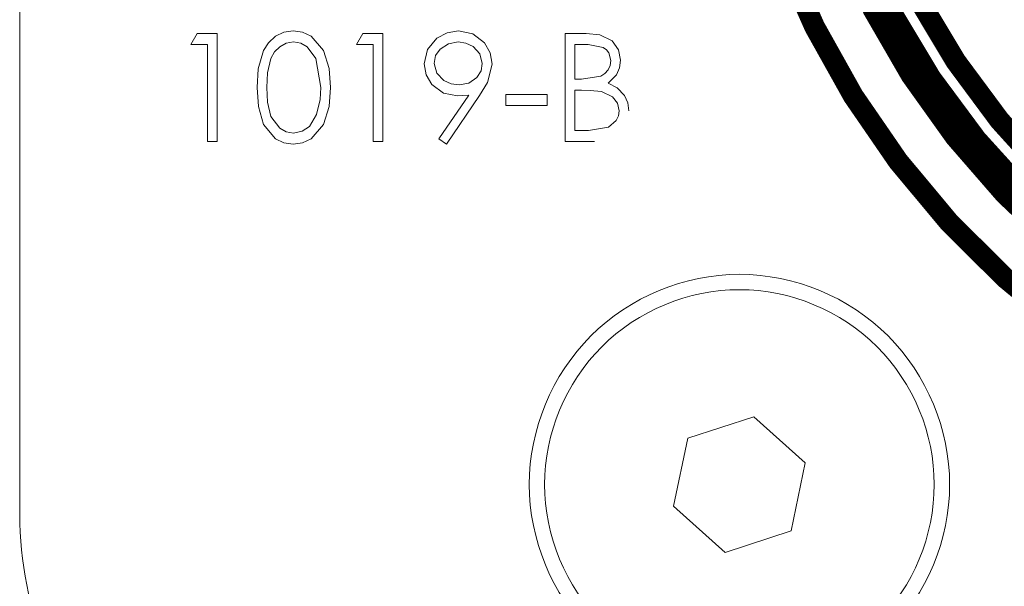
# Model space of a CAD drawing. Extents: x -1.55 to 1.55, y -2.3 to 2.3.
# Drawn here: x -0.08 to 0.25, y -1.89 to -1.7 of the extents above; entities that cross this region are included whole.
import ezdxf

# ---------------------------------------------------------------- set-up
doc = ezdxf.new("R2010")
doc.units = 0
doc.header["$MEASUREMENT"] = 0
doc.layers.add('LAYER_1', color=7, linetype='Continuous')

msp = doc.modelspace()

# ---------------------------------------------------------------- linework, layer by layer
at = {"layer": 'LAYER_1', "color": 7, "const_width": 0.00694}
for points in [[(0.71993, -1.52908, 0.187503), (0.61265, -1.35259, 0.187493), (0.41433, -1.29491, 0.187537), (0.22914, -1.38632, 0.187534), (0.15429, -1.57882, 0.187569), (0.22914, -1.77131, 0.187572), (0.41433, -1.86272, 0.187525), (0.61265, -1.80504, 0.18754), (0.71992, -1.62855)], [(0.70326, -1.60227, -0.193155), (0.61382, -1.77824, -0.193149), (0.42755, -1.84356, -0.193183), (0.2478, -1.762, -0.193189), (0.17429, -1.57882, -0.193149), (0.2478, -1.39563, -0.193126), (0.42755, -1.31407, -0.193154), (0.61382, -1.37941, -0.1932), (0.70328, -1.55538)]]:
    msp.add_lwpolyline(points, format="xyb", dxfattribs=at)
for points in [[(0.6993, -1.57882, 0.19895), (0.62314, -1.39498, 0.198916), (0.4393, -1.31882, 0.198954), (0.25545, -1.39498, 0.198916), (0.17929, -1.57882, 0.198879), (0.25545, -1.76267, 0.19895), (0.4393, -1.83883, 0.198912), (0.62314, -1.76267, 0.198912)], [(0.6893, -1.57882, 0.198916), (0.61607, -1.40205, 0.198916), (0.4393, -1.32882, 0.198916), (0.26252, -1.40205, 0.198916), (0.1893, -1.57882, 0.198877), (0.26252, -1.7556, 0.198912), (0.4393, -1.82882, 0.198912), (0.61607, -1.7556, 0.198877)]]:
    msp.add_lwpolyline(points, format="xyb", close=True, dxfattribs=at)
at = {"layer": 'LAYER_1', "color": 7, "lineweight": 18}
for points, knots in [([(1.5193, -1.28882), (1.5193, -1.28882), (1.5193, -1.86882), (1.5193, -1.86882), (1.5193, -1.90024), (1.50637, -1.93146), (1.48415, -1.95367), (1.46194, -1.97588), (1.43071, -1.98882), (1.3993, -1.98882), (1.3993, -1.98882), (0.0393, -1.98882), (0.0393, -1.98882), (0.00788, -1.98882), (-0.02335, -1.97588), (-0.04555, -1.95367), (-0.06777, -1.93146), (-0.0807, -1.90024), (-0.0807, -1.86882), (-0.0807, -1.86882), (-0.0807, -1.28882), (-0.0807, -1.28882), (-0.0807, -1.25741), (-0.06777, -1.22618), (-0.04555, -1.20397), (-0.02335, -1.18175), (0.00788, -1.16881), (0.0393, -1.16881), (0.0393, -1.16881), (1.3993, -1.16881), (1.3993, -1.16881), (1.43071, -1.16881), (1.46194, -1.18175), (1.48415, -1.20397), (1.50637, -1.22618), (1.5193, -1.25741), (1.5193, -1.28882)], [0, 0, 0, 0, 1, 1, 1, 2, 2, 2, 3, 3, 3, 4, 4, 4, 5, 5, 5, 6, 6, 6, 7, 7, 7, 8, 8, 8, 9, 9, 9, 10, 10, 10, 11, 11, 11, 12, 12, 12, 12]), ([(0.22938, -1.85882), (0.22938, -1.84048), (0.22183, -1.82224), (0.20885, -1.80926), (0.19588, -1.79629), (0.17765, -1.78874), (0.1593, -1.78874), (0.14095, -1.78874), (0.12272, -1.79629), (0.10974, -1.80926), (0.09677, -1.82224), (0.08922, -1.84048), (0.08922, -1.85882), (0.08922, -1.87717), (0.09677, -1.8954), (0.10974, -1.90838), (0.12272, -1.92135), (0.14095, -1.9289), (0.1593, -1.9289), (0.17765, -1.9289), (0.19588, -1.92135), (0.20885, -1.90838), (0.22183, -1.8954), (0.22938, -1.87717), (0.22938, -1.85882)], [0, 0, 0, 0, 1, 1, 1, 2, 2, 2, 3, 3, 3, 4, 4, 4, 5, 5, 5, 6, 6, 6, 7, 7, 7, 8, 8, 8, 8]), ([(0.22425, -1.85882), (0.22425, -1.84181), (0.21725, -1.82491), (0.20522, -1.81289), (0.19321, -1.80086), (0.17631, -1.79386), (0.1593, -1.79386), (0.14229, -1.79386), (0.12539, -1.80086), (0.11336, -1.81289), (0.10134, -1.82491), (0.09433, -1.84181), (0.09433, -1.85882), (0.09433, -1.87583), (0.10134, -1.89273), (0.11336, -1.90476), (0.12539, -1.91677), (0.14229, -1.92379), (0.1593, -1.92379), (0.17631, -1.92379), (0.19321, -1.91677), (0.20522, -1.90476), (0.21725, -1.89273), (0.22425, -1.87583), (0.22425, -1.85882)], [0, 0, 0, 0, 1, 1, 1, 2, 2, 2, 3, 3, 3, 4, 4, 4, 5, 5, 5, 6, 6, 6, 7, 7, 7, 8, 8, 8, 8]), ([(0.15454, -1.88142), (0.15454, -1.88142), (0.13734, -1.86601), (0.13734, -1.86601), (0.13734, -1.86601), (0.1421, -1.84341), (0.1421, -1.84341), (0.1421, -1.84341), (0.16405, -1.83622), (0.16405, -1.83622), (0.16405, -1.83622), (0.18124, -1.85163), (0.18124, -1.85163), (0.18124, -1.85163), (0.1765, -1.87424), (0.1765, -1.87424), (0.1765, -1.87424), (0.15454, -1.88142), (0.15454, -1.88142)], [0, 0, 0, 0, 1, 1, 1, 2, 2, 2, 3, 3, 3, 4, 4, 4, 5, 5, 5, 6, 6, 6, 6])]:
    msp.add_open_spline(points, degree=3, knots=knots, dxfattribs=at)
at = {"layer": 'LAYER_1', "color": 7, "lineweight": 13}
for points, knots in [([(-0.01487, -1.74444), (-0.01487, -1.74444), (-0.01487, -1.7085), (-0.01487, -1.7085), (-0.01487, -1.7085), (-0.02151, -1.7085), (-0.02151, -1.7085), (-0.02151, -1.7085), (-0.02363, -1.71218), (-0.02363, -1.71218), (-0.02363, -1.71218), (-0.0181, -1.71218), (-0.0181, -1.71218), (-0.0181, -1.71218), (-0.0181, -1.74444), (-0.0181, -1.74444), (-0.0181, -1.74444), (-0.01487, -1.74444), (-0.01487, -1.74444)], [0, 0, 0, 0, 1, 1, 1, 2, 2, 2, 3, 3, 3, 4, 4, 4, 5, 5, 5, 6, 6, 6, 6]), ([(-0.00151, -1.72648), (-0.00151, -1.72648), (-0.00114, -1.7202), (-0.00114, -1.7202), (-0.00114, -1.7202), (0.00057, -1.71417), (0.00057, -1.71417), (0.00057, -1.71417), (0.00225, -1.71152), (0.00225, -1.71152), (0.00225, -1.71152), (0.00458, -1.70939), (0.00458, -1.70939), (0.00458, -1.70939), (0.0074, -1.70803), (0.0074, -1.70803), (0.0074, -1.70803), (0.0105, -1.7076), (0.0105, -1.7076)], [0, 0, 0, 0, 1, 1, 1, 2, 2, 2, 3, 3, 3, 4, 4, 4, 5, 5, 5, 6, 6, 6, 6]), ([(0.0105, -1.7076), (0.0105, -1.7076), (0.01363, -1.70803), (0.01363, -1.70803), (0.01363, -1.70803), (0.01649, -1.70939), (0.01649, -1.70939), (0.01649, -1.70939), (0.02057, -1.71414), (0.02057, -1.71414), (0.02057, -1.71414), (0.02246, -1.72016), (0.02246, -1.72016), (0.02246, -1.72016), (0.02289, -1.72648), (0.02289, -1.72648)], [0, 0, 0, 0, 1, 1, 1, 2, 2, 2, 3, 3, 3, 4, 4, 4, 5, 5, 5, 5]), ([(0.04042, -1.74444), (0.04042, -1.74444), (0.04042, -1.7085), (0.04042, -1.7085), (0.04042, -1.7085), (0.03377, -1.7085), (0.03377, -1.7085), (0.03377, -1.7085), (0.03165, -1.71218), (0.03165, -1.71218), (0.03165, -1.71218), (0.03719, -1.71218), (0.03719, -1.71218), (0.03719, -1.71218), (0.03719, -1.74444), (0.03719, -1.74444), (0.03719, -1.74444), (0.04042, -1.74444), (0.04042, -1.74444)], [0, 0, 0, 0, 1, 1, 1, 2, 2, 2, 3, 3, 3, 4, 4, 4, 5, 5, 5, 6, 6, 6, 6]), ([(0.05422, -1.71859), (0.05422, -1.71859), (0.05528, -1.7138), (0.05528, -1.7138), (0.05528, -1.7138), (0.0584, -1.71), (0.0584, -1.71), (0.0584, -1.71), (0.06185, -1.7082), (0.06185, -1.7082), (0.06185, -1.7082), (0.06567, -1.7076), (0.06567, -1.7076)], [0, 0, 0, 0, 1, 1, 1, 2, 2, 2, 3, 3, 3, 4, 4, 4, 4]), ([(0.06567, -1.7076), (0.06567, -1.7076), (0.07042, -1.70859), (0.07042, -1.70859), (0.07042, -1.70859), (0.07427, -1.71153), (0.07427, -1.71153), (0.07427, -1.71153), (0.07614, -1.71487), (0.07614, -1.71487), (0.07614, -1.71487), (0.07679, -1.71863), (0.07679, -1.71863)], [0, 0, 0, 0, 1, 1, 1, 2, 2, 2, 3, 3, 3, 4, 4, 4, 4]), ([(0.11092, -1.74444), (0.11092, -1.74444), (0.10121, -1.74444), (0.10121, -1.74444), (0.10121, -1.74444), (0.10121, -1.7085), (0.10121, -1.7085), (0.10121, -1.7085), (0.10822, -1.7085), (0.10822, -1.7085)], [0, 0, 0, 0, 1, 1, 1, 2, 2, 2, 3, 3, 3, 3]), ([(0.10822, -1.7085), (0.10822, -1.7085), (0.11279, -1.70892), (0.11279, -1.70892), (0.11279, -1.70892), (0.11689, -1.71094), (0.11689, -1.71094), (0.11689, -1.71094), (0.11895, -1.71389), (0.11895, -1.71389), (0.11895, -1.71389), (0.11964, -1.71739), (0.11964, -1.71739)], [0, 0, 0, 0, 1, 1, 1, 2, 2, 2, 3, 3, 3, 4, 4, 4, 4]), ([(0.0106, -1.71126), (0.0106, -1.71126), (0.00819, -1.71168), (0.00819, -1.71168), (0.00819, -1.71168), (0.00602, -1.71286), (0.00602, -1.71286), (0.00602, -1.71286), (0.00431, -1.7146), (0.00431, -1.7146), (0.00431, -1.7146), (0.00309, -1.71677), (0.00309, -1.71677), (0.00309, -1.71677), (0.00195, -1.72154), (0.00195, -1.72154), (0.00195, -1.72154), (0.0017, -1.72648), (0.0017, -1.72648)], [0, 0, 0, 0, 1, 1, 1, 2, 2, 2, 3, 3, 3, 4, 4, 4, 5, 5, 5, 6, 6, 6, 6]), ([(0.01968, -1.72648), (0.01968, -1.72648), (0.01809, -1.71682), (0.01809, -1.71682), (0.01809, -1.71682), (0.01519, -1.71289), (0.01519, -1.71289), (0.01519, -1.71289), (0.01303, -1.7117), (0.01303, -1.7117), (0.01303, -1.7117), (0.0106, -1.71126), (0.0106, -1.71126)], [0, 0, 0, 0, 1, 1, 1, 2, 2, 2, 3, 3, 3, 4, 4, 4, 4]), ([(0.06549, -1.71126), (0.06549, -1.71126), (0.06223, -1.71186), (0.06223, -1.71186), (0.06223, -1.71186), (0.05945, -1.71369), (0.05945, -1.71369), (0.05945, -1.71369), (0.05797, -1.71585), (0.05797, -1.71585), (0.05797, -1.71585), (0.05745, -1.71841), (0.05745, -1.71841)], [0, 0, 0, 0, 1, 1, 1, 2, 2, 2, 3, 3, 3, 4, 4, 4, 4]), ([(0.07356, -1.71841), (0.07356, -1.71841), (0.07275, -1.7152), (0.07275, -1.7152), (0.07275, -1.7152), (0.07047, -1.71277), (0.07047, -1.71277), (0.07047, -1.71277), (0.0681, -1.71163), (0.0681, -1.71163), (0.0681, -1.71163), (0.06549, -1.71126), (0.06549, -1.71126)], [0, 0, 0, 0, 1, 1, 1, 2, 2, 2, 3, 3, 3, 4, 4, 4, 4]), ([(0.1066, -1.72371), (0.1066, -1.72371), (0.10443, -1.72371), (0.10443, -1.72371), (0.10443, -1.72371), (0.10443, -1.71218), (0.10443, -1.71218), (0.10443, -1.71218), (0.1088, -1.71218), (0.1088, -1.71218)], [0, 0, 0, 0, 1, 1, 1, 2, 2, 2, 3, 3, 3, 3]), ([(0.11641, -1.71747), (0.11641, -1.71747), (0.1158, -1.71495), (0.1158, -1.71495), (0.1158, -1.71495), (0.11497, -1.71392), (0.11497, -1.71392), (0.11497, -1.71392), (0.11391, -1.71316), (0.11391, -1.71316), (0.11391, -1.71316), (0.1088, -1.71218), (0.1088, -1.71218)], [0, 0, 0, 0, 1, 1, 1, 2, 2, 2, 3, 3, 3, 4, 4, 4, 4]), ([(0.06524, -1.72925), (0.06524, -1.72925), (0.06057, -1.7283), (0.06057, -1.7283), (0.06057, -1.7283), (0.05677, -1.72548), (0.05677, -1.72548), (0.05677, -1.72548), (0.05485, -1.72228), (0.05485, -1.72228), (0.05485, -1.72228), (0.05422, -1.71859), (0.05422, -1.71859)], [0, 0, 0, 0, 1, 1, 1, 2, 2, 2, 3, 3, 3, 4, 4, 4, 4]), ([(0.05745, -1.71841), (0.05745, -1.71841), (0.05835, -1.72168), (0.05835, -1.72168), (0.05835, -1.72168), (0.06073, -1.72409), (0.06073, -1.72409), (0.06073, -1.72409), (0.06317, -1.72519), (0.06317, -1.72519), (0.06317, -1.72519), (0.06583, -1.72553), (0.06583, -1.72553)], [0, 0, 0, 0, 1, 1, 1, 2, 2, 2, 3, 3, 3, 4, 4, 4, 4]), ([(0.06583, -1.72553), (0.06583, -1.72553), (0.06906, -1.72499), (0.06906, -1.72499), (0.06906, -1.72499), (0.07176, -1.72314), (0.07176, -1.72314), (0.07176, -1.72314), (0.07313, -1.72095), (0.07313, -1.72095), (0.07313, -1.72095), (0.07356, -1.71841), (0.07356, -1.71841)], [0, 0, 0, 0, 1, 1, 1, 2, 2, 2, 3, 3, 3, 4, 4, 4, 4]), ([(0.07679, -1.71863), (0.07679, -1.71863), (0.07525, -1.72483), (0.07525, -1.72483), (0.07525, -1.72483), (0.07265, -1.72917), (0.07265, -1.72917)], [0, 0, 0, 0, 1, 1, 1, 2, 2, 2, 2]), ([(0.1066, -1.72371), (0.1066, -1.72371), (0.11303, -1.72271), (0.11303, -1.72271), (0.11303, -1.72271), (0.11442, -1.72183), (0.11442, -1.72183), (0.11442, -1.72183), (0.11549, -1.72058), (0.11549, -1.72058), (0.11549, -1.72058), (0.11618, -1.7191), (0.11618, -1.7191), (0.11618, -1.7191), (0.11641, -1.71747), (0.11641, -1.71747)], [0, 0, 0, 0, 1, 1, 1, 2, 2, 2, 3, 3, 3, 4, 4, 4, 5, 5, 5, 5]), ([(0.11964, -1.71739), (0.11964, -1.71739), (0.11931, -1.71994), (0.11931, -1.71994), (0.11931, -1.71994), (0.11832, -1.72228), (0.11832, -1.72228), (0.11832, -1.72228), (0.11548, -1.72507), (0.11548, -1.72507)], [0, 0, 0, 0, 1, 1, 1, 2, 2, 2, 3, 3, 3, 3]), ([(0.0105, -1.74536), (0.0105, -1.74536), (0.0074, -1.7449), (0.0074, -1.7449), (0.0074, -1.7449), (0.00458, -1.74354), (0.00458, -1.74354), (0.00458, -1.74354), (0.00059, -1.73877), (0.00059, -1.73877), (0.00059, -1.73877), (-0.00112, -1.73275), (-0.00112, -1.73275), (-0.00112, -1.73275), (-0.00151, -1.72648), (-0.00151, -1.72648)], [0, 0, 0, 0, 1, 1, 1, 2, 2, 2, 3, 3, 3, 4, 4, 4, 5, 5, 5, 5]), ([(0.0017, -1.72648), (0.0017, -1.72648), (0.00195, -1.73139), (0.00195, -1.73139), (0.00195, -1.73139), (0.00309, -1.73617), (0.00309, -1.73617), (0.00309, -1.73617), (0.00602, -1.74007), (0.00602, -1.74007), (0.00602, -1.74007), (0.00819, -1.74124), (0.00819, -1.74124), (0.00819, -1.74124), (0.0106, -1.74167), (0.0106, -1.74167)], [0, 0, 0, 0, 1, 1, 1, 2, 2, 2, 3, 3, 3, 4, 4, 4, 5, 5, 5, 5]), ([(0.02289, -1.72648), (0.02289, -1.72648), (0.02246, -1.7328), (0.02246, -1.7328), (0.02246, -1.7328), (0.02057, -1.73881), (0.02057, -1.73881), (0.02057, -1.73881), (0.01648, -1.74354), (0.01648, -1.74354), (0.01648, -1.74354), (0.01363, -1.7449), (0.01363, -1.7449), (0.01363, -1.7449), (0.0105, -1.74536), (0.0105, -1.74536)], [0, 0, 0, 0, 1, 1, 1, 2, 2, 2, 3, 3, 3, 4, 4, 4, 5, 5, 5, 5]), ([(0.01831, -1.7355), (0.01831, -1.7355), (0.01945, -1.73051), (0.01945, -1.73051), (0.01945, -1.73051), (0.01968, -1.72648), (0.01968, -1.72648)], [0, 0, 0, 0, 1, 1, 1, 2, 2, 2, 2]), ([(0.11548, -1.72507), (0.11548, -1.72507), (0.11857, -1.72659), (0.11857, -1.72659), (0.11857, -1.72659), (0.12095, -1.72908), (0.12095, -1.72908), (0.12095, -1.72908), (0.12204, -1.73155), (0.12204, -1.73155), (0.12204, -1.73155), (0.12239, -1.73424), (0.12239, -1.73424)], [0, 0, 0, 0, 1, 1, 1, 2, 2, 2, 3, 3, 3, 4, 4, 4, 4]), ([(0.07265, -1.72917), (0.07265, -1.72917), (0.0616, -1.74536), (0.0616, -1.74536), (0.0616, -1.74536), (0.05902, -1.74357), (0.05902, -1.74357), (0.05902, -1.74357), (0.06901, -1.72898), (0.06901, -1.72898)], [0, 0, 0, 0, 1, 1, 1, 2, 2, 2, 3, 3, 3, 3]), ([(0.06901, -1.72898), (0.06901, -1.72898), (0.06689, -1.72917), (0.06689, -1.72917), (0.06689, -1.72917), (0.06524, -1.72925), (0.06524, -1.72925)], [0, 0, 0, 0, 1, 1, 1, 2, 2, 2, 2]), ([(0.0814, -1.72877), (0.0814, -1.72877), (0.0814, -1.73246), (0.0814, -1.73246), (0.0814, -1.73246), (0.09522, -1.73246), (0.09522, -1.73246), (0.09522, -1.73246), (0.09522, -1.72877), (0.09522, -1.72877), (0.09522, -1.72877), (0.0814, -1.72877), (0.0814, -1.72877)], [0, 0, 0, 0, 1, 1, 1, 2, 2, 2, 3, 3, 3, 4, 4, 4, 4]), ([(0.10902, -1.74075), (0.10902, -1.74075), (0.10443, -1.74075), (0.10443, -1.74075), (0.10443, -1.74075), (0.10443, -1.72738), (0.10443, -1.72738), (0.10443, -1.72738), (0.10658, -1.72738), (0.10658, -1.72738)], [0, 0, 0, 0, 1, 1, 1, 2, 2, 2, 3, 3, 3, 3]), ([(0.1133, -1.72781), (0.1133, -1.72781), (0.10953, -1.72743), (0.10953, -1.72743), (0.10953, -1.72743), (0.10658, -1.72738), (0.10658, -1.72738)], [0, 0, 0, 0, 1, 1, 1, 2, 2, 2, 2]), ([(0.11918, -1.73424), (0.11918, -1.73424), (0.11862, -1.73169), (0.11862, -1.73169), (0.11862, -1.73169), (0.11699, -1.7296), (0.11699, -1.7296), (0.11699, -1.7296), (0.1133, -1.72781), (0.1133, -1.72781)], [0, 0, 0, 0, 1, 1, 1, 2, 2, 2, 3, 3, 3, 3]), ([(0.0106, -1.74167), (0.0106, -1.74167), (0.01349, -1.74107), (0.01349, -1.74107), (0.01349, -1.74107), (0.01595, -1.73945), (0.01595, -1.73945), (0.01595, -1.73945), (0.01831, -1.7355), (0.01831, -1.7355)], [0, 0, 0, 0, 1, 1, 1, 2, 2, 2, 3, 3, 3, 3]), ([(0.10902, -1.74075), (0.10902, -1.74075), (0.11569, -1.73969), (0.11569, -1.73969), (0.11569, -1.73969), (0.11819, -1.73744), (0.11819, -1.73744), (0.11819, -1.73744), (0.11892, -1.73592), (0.11892, -1.73592), (0.11892, -1.73592), (0.11918, -1.73424), (0.11918, -1.73424)], [0, 0, 0, 0, 1, 1, 1, 2, 2, 2, 3, 3, 3, 4, 4, 4, 4])]:
    msp.add_open_spline(points, degree=3, knots=knots, dxfattribs=at)

doc.saveas('drawing.dxf')
